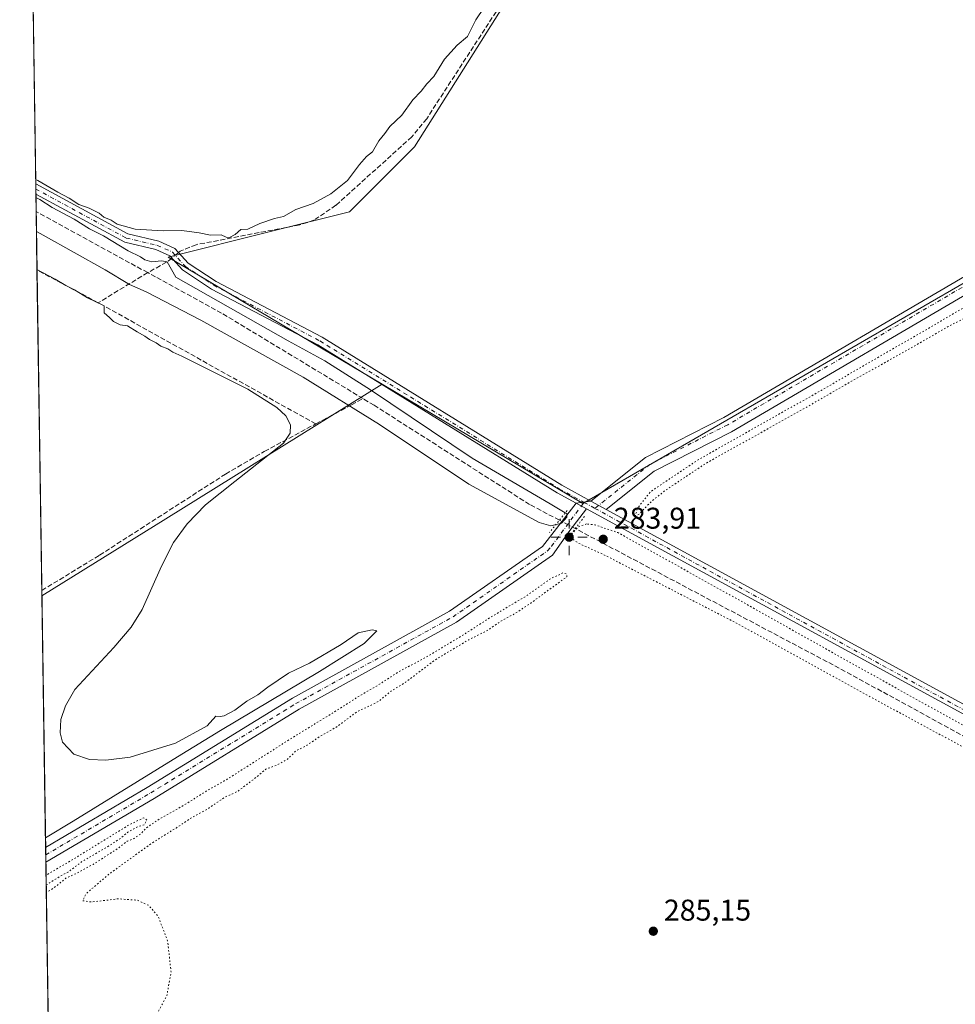
# Model space of a CAD drawing. Units: metres. Extents: x 604765 to 608236, y 4680637 to 4683002.
# Drawn here: x 604765 to 605078, y 4682318 to 4682646 of the extents above; entities that cross this region are included whole.
import ezdxf

# ---------------------------------------------------------------- set-up
doc = ezdxf.new("R2010")
doc.units = ezdxf.units.M
doc.header["$MEASUREMENT"] = 0
for name, pattern in [('DGN Style 3', [2.307223458686699, 1.648016756204785, -0.6592067024819142]), ('DGN Style 4', [2.6384748266838614, 1.318413404963828, -0.6592067024819142, 0.001648016756204785, -0.6592067024819142]), ('DGN Style 5', [1.1536117293433497, 0.4944050268614355, -0.6592067024819142])]:
    doc.linetypes.add(name, pattern=pattern)
for name, color, linetype, lineweight in [('Camino Cxs', 7, 'Continuous', 0), ('Camino eje', 30, 'DGN Style 4', 13), ('Comarca CxS', 21, 'Continuous', 0), ('Comunidad Autónoma CxS', 142, 'Continuous', 0), ('Corriente artificial lineal', 4, 'DGN Style 3', 13), ('Corriente artificial lineal oculto', 135, 'DGN Style 4', 13), ('Cultivos herbáceos CxS', 92, 'Continuous', 0), ('Curva de nivel normal', 30, 'Continuous', 0), ('Curva de nivel normal depresión', 30, 'DGN Style 5', 0), ('Matorral CxS', 135, 'Continuous', 0), ('Municipio CxS', 4, 'Continuous', 0), ('Pastizal CxS', 92, 'Continuous', 0), ('Pista no pavimentada Cxs', 111, 'Continuous', 0), ('Pista no pavimentada eje', 91, 'DGN Style 4', 0), ('Prado CxS', 92, 'Continuous', 0), ('Provincia CxS', 1, 'Continuous', 0), ('Puente lineal', 2, 'DGN Style 5', 0), ('Punto de cota en terreno', 7, 'Continuous', 0), ('Punto geodésico', 7, 'Continuous', 0), ('Rótulo de punto de cota en terreno', 7, 'Continuous', 0)]:
    doc.layers.add(name, color=color, linetype=linetype, lineweight=lineweight)
doc.styles.add('Style-Arial', font='txt')

# ---------------------------------------------------------------- blocks, each defined once
blk = doc.blocks.new('*U11')
at = {"layer": 'Cultivos herbáceos CxS', "color": 92, "linetype": 'Continuous', "lineweight": 0}
blk.add_polyline3d([(604775.3026999999, 4682266.392100001, 285.2578000000067), (604772.5058000004, 4682453.8672, 284.9763999999996), (604813.9413000002, 4682479.6117, 285.0418999999966), (604886.1984999999, 4682524.506899999, 285.695000000007), (604953.1321, 4682484.741900001, 285.6278000000021), (605106.6764000002, 4682573.4531, 285.4198000000033), (605089.3762999997, 4682642.692700001, 285.2505999999994), (605121.8147, 4682662.1657, 285.3766000000033), (605156.4171000002, 4682681.2073, 285.2811999999976), (605182.3671000004, 4682696.3531, 285.3426999999938), (605242.9193000002, 4682730.9725, 285.3410000000004), (605281.8458000004, 4682754.772500001, 285.3610000000044), (605325.0980000002, 4682772.081900001, 285.3513999999996), (605333.4961999999, 4682788.476700001, 285.3527999999933), (605307.7446999997, 4682801.943299999, 285.332699999999), (605281.2605, 4682824.729699999, 285.3255000000063), (605255.8973000003, 4682858.2017, 285.2733000000007), (605227.7833000004, 4682884.1667, 285.3203000000067), (605240.7597000003, 4682899.312700001, 285.2685999999958), (605277.5232999995, 4682938.2599, 285.2130999999936), (605293.3651000002, 4682958.2808, 285.2353000000003), (605993.7176999999, 4682968.9011, 293.4349999999977)], dxfattribs=at)
blk = doc.blocks.new('5PATER')
at = {"layer": 'Matorral CxS', "linetype": 'Continuous', "lineweight": 0}
h = blk.add_hatch(color=51, dxfattribs=at)
edge = h.paths.add_edge_path()
edge.add_ellipse((0, 0), major_axis=(-0.1095731443231308, -0.1110710700762829), ratio=0.9994222409660322, start_angle=0, end_angle=360)
blk = doc.blocks.new('5PGEO')
at = {"layer": 'Pastizal CxS', "linetype": 'Continuous', "lineweight": 0}
h = blk.add_hatch(color=5, dxfattribs=at)
edge = h.paths.add_edge_path()
edge.add_ellipse((9.672975540161133e-05, -1.615428924560547e-05), major_axis=(-0.1095731434929149, -0.1110710692347192), ratio=0.9994222409660306, start_angle=0, end_angle=360)
at = {"layer": 'Pastizal CxS', "color": 5, "linetype": 'Continuous', "lineweight": 0}
for p, q in [((0, 0.291), (0, 0.6)), ((-0.292, 0), (-0.6, 0)), ((0.291, 0), (0.6, 0)), ((0, -0.291), (0, -0.6))]:
    blk.add_line(p, q, dxfattribs=at)

msp = doc.modelspace()

# ---------------------------------------------------------------- linework, layer by layer
at = {"layer": 'Camino Cxs', "color": 7, "linetype": 'Continuous', "lineweight": 0, "extrusion": (-0.0002536448337064365, 0.0169952123143577, 0.9998555387768218), "elevation": 79713.31480903213, "flags": 128}
msp.add_lwpolyline([(-674580.606787486, -4672361.774139596), (-674580.6067874859, -4672365.145301927)], dxfattribs=at)
at = {"layer": 'Camino Cxs', "color": 7, "linetype": 'Continuous', "lineweight": 0, "extrusion": (0.008900312382900824, 0.001105850437670939, 0.9999597799583222), "elevation": 10848.01960811598, "flags": 128}
msp.add_lwpolyline([(604929.3866511355, 4682476.326925947), (604924.396447378, 4682475.706925567)], dxfattribs=at)
msp.add_lwpolyline([(604929.3866511355, 4682476.326925947), (604924.396447378, 4682475.706925567)], dxfattribs=at)
at = {"layer": 'Camino Cxs', "color": 7, "linetype": 'Continuous', "lineweight": 0, "extrusion": (-0.004527917882273509, 0.002464237938037795, 0.9999867126572415), "elevation": 9085.236193255601, "flags": 128}
msp.add_lwpolyline([(604945.9920757788, 4682476.669034188), (604949.5020330738, 4682474.758828387)], dxfattribs=at)
at = {"layer": 'Camino Cxs', "color": 7, "linetype": 'Continuous', "lineweight": 0, "extrusion": (0.003967104303987608, -0.002154013666559034, 0.9999898111023761), "elevation": -7400.611369192311, "flags": 128}
msp.add_lwpolyline([(604955.116718751, 4682477.601915536), (604949.9966547062, 4682480.381921987)], dxfattribs=at)
at = {"layer": 'Camino Cxs', "color": 7, "linetype": 'Continuous', "lineweight": 0, "extrusion": (0.2351063209391191, 0.4333708988106526, 0.8700084378432885), "elevation": 2171730.341972152, "flags": 128}
msp.add_lwpolyline([(1701107.755056612, -3831636.945507401), (1700935.393124124, -3831636.67270831), (1700917.248388834, -3831636.361981018)], dxfattribs=at)
at = {"layer": 'Camino Cxs', "color": 7, "linetype": 'Continuous', "lineweight": 0}
for points in [[(604770.4545, 4682591.3632, 285.1184999999969), (604770.4600999998, 4682591.360099999, 285.1184000000067), (604801.2301000003, 4682574.6801, 285.1782999999996), (604811.5201000003, 4682572.2501, 285.2724000000017), (604816.9600999998, 4682569.850099999, 285.5396999999939), (604821.3901000004, 4682564.950099999, 286.2063999999955), (604830.6700999998, 4682558.8301, 285.9269000000059), (604866.1201, 4682540.2301, 285.9453000000067), (604946.1201, 4682490.780099999, 285.6621000000014), (604955.8901000004, 4682485.460100001, 285.6061000000045)], [(604950.9001000002, 4682484.840100001, 285.651199999993), (604944.6401000004, 4682488.2501, 285.7345999999961), (604864.6700999998, 4682537.6801, 285.9729999999981), (604829.1801000005, 4682556.300100001, 285.6126999999979), (604819.4600999998, 4682562.700099999, 285.6736999999994), (604815.2001, 4682567.420100001, 285.4829000000027), (604810.5800999999, 4682569.460100001, 285.3132999999943), (604800.1700999998, 4682571.9101, 285.2165999999997), (604770.5100999996, 4682587.9901, 285.1760999999969), (604770.5048000002, 4682587.992900001, 285.1757999999973)], [(605131.1501000002, 4682389.7501, 285.8608999999997), (605184.3701, 4682359.860099999, 286.3791000000056), (605254.2500999998, 4682323.3101, 286.0271000000066), (605253.2200999996, 4682320.540100001, 286.0914000000048), (605182.9700999996, 4682357.290100001, 285.9314000000013), (605110.9801000003, 4682397.710100001, 285.7247999999963), (604954.4100000003, 4682482.9299, 285.6717999999965)]]:
    msp.add_polyline3d(points, dxfattribs=at)
for points in [[(604955.8901000004, 4682485.460100001, 285.6061000000045), (604950.9001000002, 4682484.840100001, 285.651199999993), (604944.6401000004, 4682488.2501, 285.7345999999961), (604864.6700999998, 4682537.6801, 285.9729999999981), (604829.1801000005, 4682556.300100001, 285.6126999999979), (604819.4600999998, 4682562.700099999, 285.6736999999994), (604815.2001, 4682567.420100001, 285.4829000000027), (604810.5800999999, 4682569.460100001, 285.3132999999943), (604800.1700999998, 4682571.9101, 285.2165999999997), (604770.5100999996, 4682587.9901, 285.1760999999969), (604770.5048000002, 4682587.992799999, 285.1757999999973), (604770.4545, 4682591.363100001, 285.1184999999969), (604770.4600999998, 4682591.360099999, 285.1184000000067), (604801.2301000003, 4682574.6801, 285.1782999999996), (604811.5201000003, 4682572.2501, 285.2724000000017), (604816.9600999998, 4682569.850099999, 285.5396999999939), (604821.3901000004, 4682564.950099999, 286.2063999999955), (604830.6700999998, 4682558.8301, 285.9269000000059), (604866.1201, 4682540.2301, 285.9453000000067), (604946.1201, 4682490.780099999, 285.6621000000014)], [(604961.0100999996, 4682482.6801, 285.5798000000068), (605112.4001000002, 4682400.280099999, 285.7143000000069), (605128.2200999996, 4682391.390100001, 285.867499999993), (605131.1501000002, 4682389.7501, 285.8608999999997), (605184.3701, 4682359.860099999, 286.3791000000056), (605254.2500999998, 4682323.3101, 286.0271000000066), (605253.2200999996, 4682320.540100001, 286.0914000000048), (605182.9700999996, 4682357.290100001, 285.9314000000013), (605110.9801000003, 4682397.710100001, 285.7247999999963), (604954.4100000003, 4682482.9298, 285.6717999999965), (604950.9001000002, 4682484.840100001, 285.651199999993), (604955.8901000004, 4682485.460100001, 285.6061000000045)]]:
    msp.add_polyline3d(points, close=True, dxfattribs=at)
at = {"layer": 'Camino eje', "color": 30, "linetype": 'DGN Style 4', "lineweight": 13, "extrusion": (0.01027886364061619, -0.005586009011028919, 0.9999315683913507), "elevation": -19652.53025297418, "flags": 128}
msp.add_lwpolyline([(604918.6549779394, 4682448.34083942), (604922.3126853054, 4682446.353208412)], dxfattribs=at)
at = {"layer": 'Camino eje', "color": 30, "linetype": 'DGN Style 4', "lineweight": 13, "extrusion": (-0.0009494879942816947, 0.0005184028187316087, 0.9999994148653619), "elevation": 2138.621952204345, "flags": 128}
msp.add_lwpolyline([(604957.2071897384, 4682482.598021054), (605128.4003129127, 4682389.129808495)], dxfattribs=at)
at = {"layer": 'Camino eje', "color": 30, "linetype": 'DGN Style 4', "lineweight": 13}
msp.add_polyline3d([(604770.4796000002, 4682589.677999999, 285.1462999999931), (604770.4851000002, 4682589.675100001, 285.1463999999978), (604800.7001, 4682573.295100001, 285.2526000000071), (604811.0500999996, 4682570.8551, 285.2967999999965), (604816.0800999999, 4682568.6351, 285.5105999999942), (604820.4250999996, 4682563.825099999, 285.9113999999972), (604829.9250999996, 4682557.565099999, 285.8482999999979), (604865.3951000003, 4682538.9551, 285.9916999999987), (604945.3800999997, 4682489.515100001, 285.7130000000034), (604953.5513000004, 4682485.065099999, 285.6579999999958)], dxfattribs=at)
at = {"layer": 'Comarca CxS', "color": 21, "linetype": 'Continuous', "lineweight": 0, "flags": 128}
msp.add_lwpolyline([(606276.3755000003, 4680659.4953), (605757.1543265608, 4680651.621284928), (604799.610000779, 4680637.099983186), (604765.10000078, 4682950.26998316), (607655.06734957, 4682994.094334317)], dxfattribs=at)
at = {"layer": 'Comunidad Autónoma CxS', "color": 142, "linetype": 'Continuous', "lineweight": 0, "flags": 128}
msp.add_lwpolyline([(605757.1543265608, 4680651.621284928), (604799.610000779, 4680637.099983186), (604765.10000078, 4682950.26998316), (607655.06734957, 4682994.094334317), (608200.1400008042, 4683002.359983161), (608213.6315447593, 4682126.715625652), (608235.780000804, 4680689.20998319), (607031.9002999992, 4680670.952999999), (606988.0538000007, 4680670.288000002), (606276.3755000003, 4680659.4953)], close=True, dxfattribs=at)
at = {"layer": 'Corriente artificial lineal', "color": 4, "linetype": 'DGN Style 3', "lineweight": 13, "extrusion": (-0.001076365793381545, 0.0005885076964252247, 0.999999247547402), "elevation": 2388.963029772565, "flags": 128}
msp.add_lwpolyline([(604807.8117855939, 4682561.159659119), (604770.5478511008, 4682581.533862649)], dxfattribs=at)
at = {"layer": 'Corriente artificial lineal', "color": 4, "linetype": 'DGN Style 3', "lineweight": 13, "extrusion": (-0.3115311798249925, 0.3033623563459473, 0.9005107466038829), "elevation": 1232352.418493396, "flags": 128}
msp.add_lwpolyline([(-3776716.651613575, -2551460.613301642), (-3776715.076358965, -2551460.793600432), (-3776707.539925741, -2551463.283057576)], dxfattribs=at)
at = {"layer": 'Corriente artificial lineal', "color": 4, "linetype": 'DGN Style 3', "lineweight": 13, "extrusion": (0.004113542995254574, -0.002203410606979111, 0.9999891118135853), "elevation": -7544.414986884196, "flags": 128}
msp.add_lwpolyline([(604785.030995898, 4682546.444194136), (604764.5919237374, 4682557.392220713)], dxfattribs=at)
at = {"layer": 'Corriente artificial lineal', "color": 4, "linetype": 'DGN Style 3', "lineweight": 13, "extrusion": (0.04862304895420056, 0.02956582504131461, 0.9983795175683563), "elevation": 168135.1770881435, "flags": 128}
msp.add_lwpolyline([(3686734.158363392, -2944808.82538604), (3686734.158363392, -2944789.442682018)], dxfattribs=at)
at = {"layer": 'Corriente artificial lineal', "color": 4, "linetype": 'DGN Style 3', "lineweight": 13, "extrusion": (0.2759761873040067, 0.4985938789238823, 0.8217306663017883), "elevation": 2501834.089036256, "flags": 128}
msp.add_lwpolyline([(1738413.330723116, -3607009.501668971), (1738494.963742651, -3607009.754881928), (1738496.493494434, -3607009.729262321)], dxfattribs=at)
at = {"layer": 'Corriente artificial lineal', "color": 4, "linetype": 'DGN Style 3', "lineweight": 13, "extrusion": (0.2202994915304041, 0.4084917138682517, 0.8857779934794179), "elevation": 2046275.70001214, "flags": 128}
msp.add_lwpolyline([(1689980.219550976, -3904815.849942673), (1690083.521556269, -3904816.498281473), (1690183.74166892, -3904815.546996726)], dxfattribs=at)
at = {"layer": 'Corriente artificial lineal', "color": 4, "linetype": 'DGN Style 3', "lineweight": 13}
for points in [[(605115.8114999998, 4682884.753599999, 285.1849999999977), (605115.1101000002, 4682883.960100001, 285.1830999999947), (605029.0701000001, 4682786.590100001, 285.1659999999974), (604975.0701000001, 4682722.6601, 285.008600000001), (604964.3901000004, 4682709.030099999, 285.1858000000066), (604959.4600999998, 4682699.7501, 285.1315999999933), (604927.9700999996, 4682654.6601, 285.0252000000037), (604901.0301000001, 4682613.1601, 285.0795999999973), (604896.0100999996, 4682607.0601, 285.0469000000012), (604870.7301000003, 4682584.2601, 285.0040000000009), (604863.3701, 4682579.270099999, 285.0853000000061), (604858.6401000004, 4682577.720100001, 285.0972000000039), (604824.0601000005, 4682571.100099999, 285.141300000003), (604818.7301000003, 4682568.940099999, 285.3509999999951), (604818.1903999997, 4682568.4893, 285.3800999999949)], [(604879.7901, 4682519.710100001, 284.4710999999952), (604832.5500999996, 4682548.2501, 284.3641000000061), (604810.4801000003, 4682560.3201, 284.2198999999964), (604807.8562000003, 4682561.754699999, 284.2341000000015)], [(604863.9916000003, 4682511.263499999, 285.4667999999947), (604866.3201000001, 4682512.5101, 285.7592000000004), (604875.9301000005, 4682517.640100001, 284.7934999999998), (604879.7901, 4682519.710100001, 284.4710999999952)], [(604945.3400999998, 4682479.120100001, 284.6686000000045), (604935.3800999997, 4682484.380100001, 284.5522000000055), (604883.4700999996, 4682517.4901, 284.1002000000008), (604879.7901, 4682519.710100001, 284.4710999999952)], [(604772.4791000001, 4682455.659499999, 284.9186000000045), (604772.4801000003, 4682455.6601, 284.9186000000045), (604791.7701000003, 4682467.440099999, 285.0763000000007), (604833.8701, 4682494.540100001, 285.0359000000026), (604846.8000999996, 4682502.0601, 285.0966999999946), (604863.9916000003, 4682511.263499999, 285.4667999999947)]]:
    msp.add_polyline3d(points, dxfattribs=at)
at = {"layer": 'Corriente artificial lineal oculto', "color": 135, "linetype": 'DGN Style 4', "lineweight": 13, "extrusion": (0.003891436476662651, 0.003251032006973783, 0.9999871436738763), "elevation": 17862.16803249319, "flags": 128}
msp.add_lwpolyline([(604812.500324907, 4682535.164232057), (604810.2452839988, 4682533.280322102)], dxfattribs=at)
at = {"layer": 'Corriente artificial lineal oculto', "color": 135, "linetype": 'DGN Style 4', "lineweight": 13, "extrusion": (-0.471092956390606, -0.8793733997890699, 0.06909305451759623), "elevation": -4402613.403402943, "flags": 128}
msp.add_lwpolyline([(-1677913.935677657, 305204.5575356555), (-1677913.943730606, 305204.5563383056), (-1677919.945740312, 305204.0472161038), (-1677919.952093265, 305204.0472161038)], dxfattribs=at)
at = {"layer": 'Cultivos herbáceos CxS', "color": 92, "linetype": 'Continuous', "lineweight": 0, "extrusion": (0.5277446701653373, -0.8494023177663826, 0.001125026744896893), "elevation": -3658121.380429284, "flags": 128}
msp.add_lwpolyline([(2984970.979443203, 4401.182174318495), (2984885.910753697, 4400.529073905174), (2984837.128790428, 4400.463573863726)], dxfattribs=at)
at = {"layer": 'Cultivos herbáceos CxS', "color": 92, "linetype": 'Continuous', "lineweight": 0, "extrusion": (-4.377251156140589e-05, 0.002933802973216422, 0.9999956954327761), "elevation": 13995.8998390445, "flags": 128}
msp.add_lwpolyline([(604773.7705055843, 4682348.989387642), (604772.5176948, 4682432.957249007)], dxfattribs=at)
at = {"layer": 'Cultivos herbáceos CxS', "color": 92, "linetype": 'Continuous', "lineweight": 0, "extrusion": (-0.0009254601349389773, 0.06205060917298521, 0.9980725752292767), "elevation": 290268.8836936982, "flags": 128}
msp.add_lwpolyline([(-674534.4223607879, -4663803.515682112), (-674534.4223607878, -4663806.014976709)], dxfattribs=at)
at = {"layer": 'Cultivos herbáceos CxS', "color": 92, "linetype": 'Continuous', "lineweight": 0, "extrusion": (-0.0002010810723371369, 0.01347459429325644, 0.9999091933145903), "elevation": 63256.74454213079, "flags": 128}
msp.add_lwpolyline([(604773.8781672497, 4681937.610204274), (604773.8409604942, 4681940.103230609)], dxfattribs=at)
at = {"layer": 'Cultivos herbáceos CxS', "color": 92, "linetype": 'Continuous', "lineweight": 0, "extrusion": (3.007477799325134e-05, -0.002015920260547985, 0.9999979675784401), "elevation": -9135.674935902216, "flags": 128}
msp.add_lwpolyline([(604775.2417485489, 4682260.987918445), (604773.824142787, 4682356.010211526)], dxfattribs=at)
at = {"layer": 'Cultivos herbáceos CxS', "color": 92, "linetype": 'Continuous', "lineweight": 0}
msp.add_polyline3d([(604886.1984999999, 4682524.506899999, 285.695000000007), (604953.1321, 4682484.741900001, 285.6278000000021), (605106.6764000002, 4682573.4531, 285.4198000000033), (605089.3762999997, 4682642.692700001, 285.2505999999994), (605121.8147, 4682662.1657, 285.3766000000033), (605156.4171000002, 4682681.2073, 285.2811999999976), (605182.3671000004, 4682696.3531, 285.3426999999938), (605242.9193000002, 4682730.9725, 285.3410000000004), (605281.8458000004, 4682754.772500001, 285.3610000000044), (605325.0980000002, 4682772.081900001, 285.3513999999996), (605333.4961999999, 4682788.476700001, 285.3527999999933), (605307.7446999997, 4682801.943299999, 285.332699999999), (605281.2605, 4682824.729699999, 285.3255000000063)], dxfattribs=at)
at = {"layer": 'Curva de nivel normal', "color": 30, "linetype": 'Continuous', "lineweight": 0, "elevation": 285, "flags": 128}
for points in [[(604770.4325000001, 4682592.838), (604771.1200000001, 4682592.5001), (604777.8600000005, 4682588.610099999), (604781.6299999999, 4682586.610099999), (604784.8399999999, 4682584.4901), (604788.2699999996, 4682583.2501), (604791.6699999999, 4682581.640100001), (604793.25, 4682580.2301), (604795.5999999996, 4682579.2501), (604797.6100000005, 4682577.920100001), (604803.6799999997, 4682576.3201), (604813.0700000003, 4682575.700099999), (604819.2599999999, 4682575.840100001), (604825.0599999996, 4682575.020099999), (604828.8499999996, 4682574.2401), (604832.4000000004, 4682574.380100001), (604834.04, 4682573.620100001), (604835.1399999997, 4682573.530099999), (604837.0300000003, 4682574.5101), (604838.9500000002, 4682576.1601), (604841.25, 4682576.2601), (604845.25, 4682578.130100001), (604850.25, 4682579.840100001), (604853.25, 4682580.4901), (604857.3099999996, 4682582.840100001), (604863.1299999999, 4682584.870100001), (604868.9699999997, 4682588.0601), (604874.5800000001, 4682592.5701), (604878.5800000001, 4682597.9001), (604880.9100000003, 4682600.550100001), (604882.9100000003, 4682602.0801), (604884.9900000002, 4682605.7501), (604887.0800000001, 4682608.2301), (604888.75, 4682610.5101), (604892.7000000002, 4682614.360099999), (604896.3899999997, 4682619.5001), (604899.2300000006, 4682622.360099999), (604901.0499999998, 4682624.7601), (604903.4199999999, 4682627.220100001), (604907.0199999996, 4682633.0101), (604911.2400000002, 4682637.7501), (604914.7000000002, 4682640.550100001), (604917.4100000003, 4682646.1601), (604925.3499999996, 4682657.970100001)], [(604770.6908999998, 4682575.519400001), (604772.9100000003, 4682574.220100001), (604793.7000000002, 4682562.670100001), (604801.7999999998, 4682557.780099999), (604807.3499999996, 4682555.3301), (604825.6200000001, 4682545.9301), (604859.8099999996, 4682526.9001), (604885.2699999996, 4682511.050100001), (604915.0499999998, 4682491.1601), (604938.5700000003, 4682478.3101), (604942.5199999996, 4682477.2401), (604946.0300000003, 4682478.120100001), (604947.79, 4682480.0801), (604947.79, 4682481.2501), (604942.3099999996, 4682484.610099999), (604916.1900000004, 4682499.840100001), (604882.2800000003, 4682522.600099999), (604867.0099999999, 4682532.3201), (604854.7100000001, 4682539.020099999), (604834.75, 4682550.390100001), (604817.2699999996, 4682560.2301), (604814.3099999996, 4682565.390100001), (604812.4800000006, 4682565.700099999), (604809.2199999997, 4682565.4001), (604806.9100000003, 4682566.040100001), (604805.4100000003, 4682567.0601), (604801.3600000005, 4682569.0001), (604793.04, 4682574.020099999), (604788.4199999999, 4682576.4001), (604783.3399999999, 4682579.640100001), (604775.9400000004, 4682583.520099999), (604771.8200000003, 4682586.200099999), (604770.5213000001, 4682586.8873)], [(604773.7116, 4682373.040899999), (604782.9199999999, 4682378.620100001), (604817.7599999999, 4682400.170100001), (604832.1399999997, 4682408.940099999), (604865.25, 4682428.6601), (604880.1600000003, 4682437.9101), (604884.4100000003, 4682442.220100001), (604882.8499999996, 4682442.550100001), (604878.1399999997, 4682441.530099999), (604872.4600000001, 4682437.590100001), (604861.9199999999, 4682431.340100001), (604854.9199999999, 4682428.090100001), (604847.9199999999, 4682423.420100001), (604844.5899999999, 4682420.770099999), (604840.9199999999, 4682418.710100001), (604836.9199999999, 4682415.710100001), (604833.4400000004, 4682413.800100001), (604832.0199999996, 4682413.620100001), (604830.5899999999, 4682413.690099999), (604827.7199999997, 4682410.530099999), (604817.1200000001, 4682404.710100001), (604802, 4682399.970100001), (604793.8600000005, 4682398.960100001), (604788.3700000001, 4682399.280099999), (604783.1799999997, 4682401.050100001), (604779.4500000002, 4682404.9801), (604778.5700000003, 4682408.190099999), (604778.8700000001, 4682412.600099999), (604780.4100000003, 4682417.140100001), (604783.5700000003, 4682422.590100001), (604796.4900000002, 4682436.6501), (604802.3499999996, 4682443.440099999), (604805.9699999997, 4682449.3101), (604812.4100000003, 4682463.7601), (604816.5, 4682471.700099999), (604821.0199999996, 4682477.9301), (604827.1799999997, 4682484.200099999), (604836.9800000006, 4682492.050100001), (604853.1900000004, 4682504.790100001), (604855.4000000004, 4682508.190099999), (604855.5800000001, 4682510.920100001), (604853.9699999997, 4682513.9101), (604851.0199999996, 4682516.710100001), (604841.3499999996, 4682522.890100001), (604825.3099999996, 4682530.850099999), (604819.2400000002, 4682533.880100001), (604816.2000000002, 4682535.200099999), (604814.5700000003, 4682536.300100001), (604812.2599999999, 4682537.2601), (604810.7000000002, 4682538.350099999), (604808.4500000002, 4682539.420100001), (604806.9299999997, 4682540.5701), (604804.3300000001, 4682542.020099999), (604801.1500000004, 4682543.9801), (604798.7000000002, 4682544.380100001), (604796.4400000004, 4682545.4101), (604795.0999999996, 4682546.7401), (604793.3200000003, 4682548.290100001), (604793.3300000001, 4682550.640100001), (604787.7100000001, 4682553.360099999), (604783.3899999997, 4682556.030099999), (604780.4600000001, 4682557.4301), (604776.9699999997, 4682559.530099999), (604770.8806999996, 4682562.793099999)]]:
    msp.add_lwpolyline(points, dxfattribs=at)
at = {"layer": 'Curva de nivel normal depresión', "color": 30, "linetype": 'DGN Style 5', "lineweight": 0, "elevation": 285, "flags": 128}
for points in [[(605187.6299999999, 4682602.2301), (605184.7999999998, 4682601.9301), (605181.3300000001, 4682600.3201), (605158.54, 4682589.120100001), (605124.5599999996, 4682573.460100001), (605094.2199999997, 4682558.2401), (605067.2300000006, 4682542.340100001), (605054.9000000004, 4682535.290100001), (605032.7699999996, 4682522.450099999), (604991.7000000002, 4682499.3101), (604975.7800000003, 4682488.640100001), (604971.5099999999, 4682483.220100001), (604970.6299999999, 4682480.5801), (604971.7800000003, 4682480.9901), (604976.2000000002, 4682485.5101), (604980.5599999996, 4682488.950099999), (604994.0800000001, 4682497.9801), (605029.2300000006, 4682517.620100001), (605044.2300000006, 4682526.2601), (605062.5700000003, 4682536.4901), (605075.2300000006, 4682543.8201), (605085.3799999999, 4682548.940099999), (605091.4900000002, 4682553.100099999), (605104.04, 4682560.360099999), (605124.2199999997, 4682569.620100001), (605148.8899999997, 4682581.420100001), (605164.8899999997, 4682588.9101), (605173.2199999997, 4682593.3201), (605182.5999999996, 4682598.460100001), (605187.6299999999, 4682602.2301)], [(604954.4000000004, 4682477.860099999), (604951.6399999997, 4682476.890100001), (604949.5999999996, 4682474.6501), (604949.5800000001, 4682472.9101), (604951.7400000002, 4682471.4101), (604960.1500000004, 4682467.620100001), (605004.1399999997, 4682444.940099999), (605046.3499999996, 4682421.6601), (605092.6500000004, 4682396.6601), (605123.2100000001, 4682380.9101), (605147.0599999996, 4682367.7601), (605169.4199999999, 4682354.780099999), (605198.9500000002, 4682338.3201), (605218.2300000006, 4682327.2601), (605225.9100000003, 4682323.290100001), (605230.5700000003, 4682320.620100001), (605234.1799999997, 4682318.890100001), (605238.2000000002, 4682316.420100001), (605241.0700000003, 4682314.840100001), (605245.6299999999, 4682311.530099999), (605255.9600000001, 4682306.6801), (605267.8600000005, 4682300.2401), (605276.5499999998, 4682295.9301), (605279.2199999997, 4682294.270099999), (605281.6500000004, 4682293.380100001), (605283.3200000003, 4682292.380100001), (605285.75, 4682291.470100001), (605287.5800000001, 4682290.9801), (605288.75, 4682289.970100001), (605290.6500000004, 4682289.520099999), (605291.7100000001, 4682290.190099999), (605289.9400000004, 4682291.360099999), (605288.4000000004, 4682292.5701), (605285.2100000001, 4682294.290100001), (605282.3499999996, 4682295.4101), (605280.9400000004, 4682296.6601), (605278.6200000001, 4682297.670100001), (605277.8700000001, 4682299.3201), (605278.4500000002, 4682301.790100001), (605279.6399999997, 4682302.4301), (605283.6699999999, 4682300.720100001), (605292.2800000003, 4682296.220100001), (605295.5199999996, 4682294.0801), (605296.3499999996, 4682292.130100001), (605295.7800000003, 4682290.450099999), (605294.6900000004, 4682289.6801), (605293.04, 4682289.300100001), (605292.5499999998, 4682288.120100001), (605294.8600000005, 4682286.4101), (605297.54, 4682285.2601), (605299.2000000002, 4682283.920100001), (605302.2300000006, 4682282.1601), (605304.6500000004, 4682281.670100001), (605305.6699999999, 4682282.520099999), (605305.6200000001, 4682284.530099999), (605307.2599999999, 4682286.0801), (605310.9900000002, 4682286.140100001), (605315.0800000001, 4682286.7301), (605317.2300000006, 4682286.440099999), (605319.0700000003, 4682285.4101), (605321.3899999997, 4682284.9801), (605322.1399999997, 4682283.720100001), (605321.5199999996, 4682280.630100001), (605323.3200000003, 4682279.220100001), (605325.6200000001, 4682280.670100001), (605326.5199999996, 4682283.940099999), (605324.5300000003, 4682286.220100001), (605320.7699999996, 4682287.8201), (605317.6399999997, 4682289.770099999), (605312.1200000001, 4682292.8101), (605304.1399999997, 4682298.280099999), (605294.1100000005, 4682304.020099999), (605287.4800000006, 4682307.300100001), (605283.04, 4682309.950099999), (605275.3600000005, 4682313.4101), (605268.7999999998, 4682313.920100001), (605261.2800000003, 4682311.4901), (605256.5099999999, 4682311.600099999), (605253.5700000003, 4682312.770099999), (605242.8300000001, 4682319.050100001), (605221.6299999999, 4682331.0001), (605152.9000000004, 4682370.590100001), (605131.4299999997, 4682383.460100001), (605117.04, 4682390.7401), (605097.4699999997, 4682401.5001), (605078.7599999999, 4682411.440099999), (605041.9100000003, 4682431.920100001), (605010.75, 4682449.4301), (604964.9100000003, 4682474.970100001), (604957.3099999996, 4682477.530099999), (604954.4000000004, 4682477.860099999)], [(604775.0576, 4682282.825400001), (604776.9299999997, 4682283.2401), (604781.9199999999, 4682285.4901), (604788.2800000003, 4682290.030099999), (604795.9400000004, 4682296.960100001), (604809.3200000003, 4682311.4801), (604814.2300000006, 4682320.390100001), (604815.6799999997, 4682328.110099999), (604814.5, 4682338.6801), (604811.3099999996, 4682346.9801), (604808.1500000004, 4682350.530099999), (604804.4199999999, 4682352.270099999), (604798.0199999996, 4682352.720100001), (604789.0800000001, 4682351.670100001), (604786.0800000001, 4682352.100099999), (604787.3499999996, 4682354.5101), (604794.8399999999, 4682360.9101), (604809.0599999996, 4682371.190099999), (604817.3200000003, 4682376.360099999), (604822.5499999998, 4682379.8301), (604827.9400000004, 4682382.790100001), (604833.5599999996, 4682386.620100001), (604837.8899999997, 4682388.590100001), (604844.29, 4682393.450099999), (604847.3499999996, 4682396.050100001), (604850.9199999999, 4682397.280099999), (604854.5899999999, 4682399.350099999), (604857.25, 4682402.020099999), (604860.9199999999, 4682403.920100001), (604865.25, 4682406.870100001), (604871.25, 4682410.3101), (604877.9800000006, 4682415.370100001), (604881.5099999999, 4682416.890100001), (604884.9800000006, 4682418.6601), (604888.9100000003, 4682421.920100001), (604894, 4682425.040100001), (604903.8700000001, 4682432.5101), (604915.0999999996, 4682439.2401), (604921.1900000004, 4682442.2601), (604926.3899999997, 4682445.790100001), (604930.1600000003, 4682447.710100001), (604935.5599999996, 4682451.290100001), (604947.8300000001, 4682460.2401), (604947.8300000001, 4682461.130100001), (604946.54, 4682461.520099999), (604942.3600000005, 4682459.550100001), (604934.4299999997, 4682453.920100001), (604922.5, 4682446.8201), (604913.6100000005, 4682441.0601), (604901.5800000001, 4682433.8101), (604891.5800000001, 4682428.450099999), (604884.7400000002, 4682424.030099999), (604878.5800000001, 4682420.460100001), (604872.1699999999, 4682416.350099999), (604854.5899999999, 4682405.520099999), (604834.3899999997, 4682392.6501), (604826.5999999996, 4682388.200099999), (604820.25, 4682384.130100001), (604811.9199999999, 4682379.4801), (604807.3600000005, 4682376.390100001), (604805.4100000003, 4682374.3301), (604803.3499999996, 4682372.9101), (604801, 4682371.960100001), (604797.5899999999, 4682369.340100001), (604789.6699999999, 4682364.2401), (604783.9299999997, 4682361.1601), (604780.6699999999, 4682359.700099999), (604776.5899999999, 4682356.4301), (604773.9839000005, 4682354.7873)], [(604773.9466000004, 4682357.289100001), (604778.5899999999, 4682360.270099999), (604781.25, 4682361.6501), (604785.9199999999, 4682365.1601), (604793.9199999999, 4682369.790100001), (604798.5899999999, 4682372.780099999), (604801.25, 4682375.0001), (604804.5899999999, 4682376.790100001), (604806.75, 4682377.4801), (604807.5700000003, 4682379.040100001), (604806.4199999999, 4682379.770099999), (604801.25, 4682377.1801), (604783.5899999999, 4682366.3201), (604773.8975999998, 4682360.576500001)]]:
    msp.add_lwpolyline(points, dxfattribs=at)
at = {"layer": 'Municipio CxS', "color": 4, "linetype": 'Continuous', "lineweight": 0, "flags": 128}
msp.add_lwpolyline([(606276.3755000003, 4680659.4953), (605757.1543265608, 4680651.621284928), (604799.610000779, 4680637.099983186), (604765.10000078, 4682950.26998316), (607655.06734957, 4682994.094334317)], dxfattribs=at)
at = {"layer": 'Pastizal CxS', "color": 92, "linetype": 'Continuous', "lineweight": 0}
for points in [[(605281.2605, 4682824.729699999, 285.3255000000063), (605225.6202999996, 4682809.299500001, 285.2523999999976), (605214.8075000001, 4682813.627499999, 285.3754999999946), (605117.5963000003, 4682882.846100001, 285.3098999999929), (605060.8470999999, 4682820.694499999, 285.1892999999982), (605017.6095000004, 4682772.054099999, 285.1839999999939), (604989.2351000002, 4682738.275900001, 285.0544999999984), (604959.6228999998, 4682703.2805, 285.1150000000052), (604928.3554999996, 4682653.6579, 285.0607000000018), (604896.9074999997, 4682603.749100001, 285.2228999999934), (604875.2811000004, 4682582.111500001, 285.1735999999946), (604849.3300999999, 4682575.6209, 285.0703999999969), (604814.7289000005, 4682566.966700001, 285.3776999999973), (604886.1984999999, 4682524.506899999, 285.695000000007)], [(604886.1984999999, 4682524.506899999, 285.695000000007), (604953.1321, 4682484.741900001, 285.6278000000021), (605106.6764000002, 4682573.4531, 285.4198000000033), (605089.3762999997, 4682642.692700001, 285.2505999999994), (605121.8147, 4682662.1657, 285.3766000000033), (605156.4171000002, 4682681.2073, 285.2811999999976), (605182.3671000004, 4682696.3531, 285.3426999999938), (605242.9193000002, 4682730.9725, 285.3410000000004), (605281.8458000004, 4682754.772500001, 285.3610000000044), (605325.0980000002, 4682772.081900001, 285.3513999999996), (605333.4961999999, 4682788.476700001, 285.3527999999933), (605307.7446999997, 4682801.943299999, 285.332699999999), (605281.2605, 4682824.729699999, 285.3255000000063)], [(605121.8147, 4682662.1657, 285.3766000000033), (605089.3762999997, 4682642.692700001, 285.2505999999994), (605106.6764000002, 4682573.4531, 285.4198000000033), (604953.1321, 4682484.741900001, 285.6278000000021), (604886.1984999999, 4682524.506899999, 285.695000000007), (604814.7289000005, 4682566.966700001, 285.3776999999973), (604849.3300999999, 4682575.6209, 285.0703999999969), (604875.2811000004, 4682582.111500001, 285.1735999999946), (604896.9074999997, 4682603.749100001, 285.2228999999934), (604928.3554999996, 4682653.6579, 285.0607000000018)]]:
    msp.add_polyline3d(points, dxfattribs=at)
at = {"layer": 'Pista no pavimentada Cxs', "color": 111, "linetype": 'Continuous', "lineweight": 0, "extrusion": (-0.004527917882273509, 0.002464237938037795, 0.9999867126572415), "elevation": 9085.236193255601, "flags": 128}
msp.add_lwpolyline([(604945.9920757788, 4682476.669034188), (604949.5020330738, 4682474.758828387)], dxfattribs=at)
at = {"layer": 'Pista no pavimentada Cxs', "color": 111, "linetype": 'Continuous', "lineweight": 0, "extrusion": (0.003967104303987608, -0.002154013666559034, 0.9999898111023761), "elevation": -7400.611369192311, "flags": 128}
msp.add_lwpolyline([(604955.116718751, 4682477.601915536), (604949.9966547062, 4682480.381921987)], dxfattribs=at)
at = {"layer": 'Pista no pavimentada Cxs', "color": 111, "linetype": 'Continuous', "lineweight": 0, "extrusion": (5.905964109772651e-05, -0.003969412825722008, 0.9999921201058426), "elevation": -18265.12266219412, "flags": 128}
msp.add_lwpolyline([(604773.8150894197, 4682329.298880983), (604773.7408882508, 4682334.285920272)], dxfattribs=at)
at = {"layer": 'Pista no pavimentada Cxs', "color": 111, "linetype": 'Continuous', "lineweight": 0}
for points in [[(604955.8901000004, 4682485.460100001, 285.6061000000045), (604974.1001000004, 4682500.020099999, 285.4272999999957), (605000.2801000001, 4682513.350099999, 285.5372000000062), (605090.3300999999, 4682566.110099999, 285.7927000000054), (605126.3501000004, 4682583.9901, 285.4008999999933), (605162.5701000001, 4682600.7301, 285.4406000000017), (605178.0000999998, 4682609.110099999, 285.4245999999985), (605270.8400999998, 4682663.960100001, 285.3871000000072), (605320.1001000004, 4682695.390100001, 285.4609999999957), (605352.6401000004, 4682717.890100001, 285.4422999999952), (605363.4801000003, 4682727.460100001, 285.4579999999987), (605373.6001000004, 4682737.890100001, 285.8359999999957), (605380.6201, 4682747.1601, 285.6435000000056), (605380.9200999998, 4682747.8201, 285.6438000000053)], [(605273.6601, 4682659.380100001, 285.3436999999976), (605190.0301000001, 4682609.970100001, 285.502999999997), (605187.3800999997, 4682608.4101, 285.5237999999954), (605180.6501000002, 4682604.4301, 285.3892000000051), (605164.9801000003, 4682595.9301, 285.374100000001), (605128.6801000005, 4682579.140100001, 285.3613999999943), (605092.8901000004, 4682561.380100001, 285.4162999999971), (605002.8601000002, 4682508.630100001, 285.4673999999941), (604977.0201000003, 4682495.4801, 285.4573999999994), (604961.0100999996, 4682482.6801, 285.5798000000068), (604955.8901000004, 4682485.460100001, 285.6061000000045), (604974.1001000004, 4682500.020099999, 285.4272999999957), (605000.2801000001, 4682513.350099999, 285.5372000000062), (605090.3300999999, 4682566.110099999, 285.7927000000054), (605126.3501000004, 4682583.9901, 285.4008999999933), (605162.5701000001, 4682600.7301, 285.4406000000017), (605178.0000999998, 4682609.110099999, 285.4245999999985), (605270.8400999998, 4682663.960100001, 285.3871000000072)], [(605187.3800999997, 4682608.4101, 285.5237999999954), (605180.6501000002, 4682604.4301, 285.3892000000051), (605164.9801000003, 4682595.9301, 285.374100000001), (605128.6801000005, 4682579.140100001, 285.3613999999943), (605092.8901000004, 4682561.380100001, 285.4162999999971), (605002.8601000002, 4682508.630100001, 285.4673999999941), (604977.0201000003, 4682495.4801, 285.4573999999994), (604961.0100999996, 4682482.6801, 285.5798000000068)], [(604773.7588000001, 4682369.899599999, 285.4210000000021), (604807.7301000003, 4682389.9301, 285.3852000000043), (604856.2401000002, 4682419.7601, 285.3616999999941), (604908.6901000004, 4682448.7301, 285.5246000000043), (604939.6801000005, 4682470.350099999, 285.6266999999934), (604950.9001000002, 4682484.840100001, 285.651199999993)], [(604954.4100000003, 4682482.9299, 285.6717999999965), (604948.8501000004, 4682475.720100001, 285.5396999999939), (604943.0301000001, 4682467.4001, 285.6600999999937), (604910.9801000003, 4682445.040100001, 285.5001000000047), (604858.4301000005, 4682416.0101, 285.4502000000066), (604809.9700999996, 4682386.220100001, 285.4165999999968), (604773.8329999996, 4682364.912599999, 285.401199999993)]]:
    msp.add_polyline3d(points, dxfattribs=at)
msp.add_polyline3d([(604954.4100000003, 4682482.9298, 285.6717999999965), (604948.8501000004, 4682475.720100001, 285.5396999999939), (604943.0301000001, 4682467.4001, 285.6600999999937), (604910.9801000003, 4682445.040100001, 285.5001000000047), (604858.4301000005, 4682416.0101, 285.4502000000066), (604809.9700999996, 4682386.220100001, 285.4165999999968), (604773.8328999998, 4682364.912599999, 285.401199999993), (604773.7585000005, 4682369.8991, 285.4210000000021), (604773.7600999996, 4682369.9001, 285.4210000000021), (604807.7301000003, 4682389.9301, 285.3852000000043), (604856.2401000002, 4682419.7601, 285.3616999999941), (604908.6901000004, 4682448.7301, 285.5246000000043), (604939.6801000005, 4682470.350099999, 285.6266999999934), (604950.9001000002, 4682484.840100001, 285.651199999993)], close=True, dxfattribs=at)
at = {"layer": 'Pista no pavimentada eje', "color": 91, "linetype": 'DGN Style 4', "lineweight": 0}
for points in [[(605187.1911000004, 4682611.4187, 285.4756999999955), (605163.7751000002, 4682598.3301, 285.4456000000064), (605127.5151000004, 4682581.565099999, 285.4312000000064), (605091.6101000002, 4682563.745100001, 285.6010999999999), (605001.5701000001, 4682510.9901, 285.5243999999948), (604975.5601000005, 4682497.7501, 285.4789000000019), (604957.2087000003, 4682483.077500001, 285.6092999999965)], [(604773.7956999998, 4682367.4055, 285.498900000006), (604808.8501000004, 4682388.075099999, 285.4563000000053), (604857.3350999998, 4682417.8851, 285.4744999999967), (604909.8350999998, 4682446.8851, 285.5188999999955), (604941.3551000003, 4682468.8751, 285.6386000000057), (604942.6961000003, 4682470.4047, 285.6402999999991), (604953.5513000004, 4682485.065099999, 285.6579999999958)]]:
    msp.add_polyline3d(points, dxfattribs=at)
at = {"layer": 'Prado CxS', "color": 92, "linetype": 'Continuous', "lineweight": 0, "extrusion": (-1.029793092320457e-05, 0.0006902536104008173, 0.9999997617219246), "elevation": 3510.913842214447, "flags": 128}
msp.add_lwpolyline([(604770.4574024958, 4682590.055289302), (604766.8314007677, 4682833.100247202)], dxfattribs=at)
at = {"layer": 'Prado CxS', "color": 92, "linetype": 'Continuous', "lineweight": 0, "extrusion": (-0.0004354094096032457, 0.02911714035965832, 0.9995759113523706), "elevation": 136365.1925717485, "flags": 128}
msp.add_lwpolyline([(-674717.1560237557, -4671033.590168724), (-674717.1560237557, -4671035.276272187)], dxfattribs=at)
at = {"layer": 'Prado CxS', "color": 92, "linetype": 'Continuous', "lineweight": 0, "extrusion": (-0.0004443249038022385, 0.02982995573822922, 0.9995548890961592), "elevation": 139697.6166863961, "flags": 128}
msp.add_lwpolyline([(-674444.0488511096, -4670972.87048974), (-674444.0488511096, -4670974.556527137)], dxfattribs=at)
at = {"layer": 'Prado CxS', "color": 92, "linetype": 'Continuous', "lineweight": 0, "extrusion": (0.002222823655665097, -0.1489672912897517, 0.9888396256121567), "elevation": -695926.2671827313, "flags": 128}
msp.add_lwpolyline([(674566.9069508819, 4620927.2946732), (674566.906950882, 4620933.225516412)], dxfattribs=at)
at = {"layer": 'Prado CxS', "color": 92, "linetype": 'Continuous', "lineweight": 0, "extrusion": (-0.0009651782651863115, 0.0647001570807043, 0.9979042830375309), "elevation": 302663.6742869792, "flags": 128}
msp.add_lwpolyline([(-674548.9484457198, -4663209.117946666), (-674548.9484457197, -4663228.641229362)], dxfattribs=at)
at = {"layer": 'Prado CxS', "color": 92, "linetype": 'Continuous', "lineweight": 0, "extrusion": (7.343407778710502e-05, -0.004921780709739049, 0.9999878852676575), "elevation": -22716.6938825514, "flags": 128}
msp.add_lwpolyline([(604772.4566463352, 4682400.566518621), (604770.860307661, 4682507.556814491)], dxfattribs=at)
at = {"layer": 'Prado CxS', "color": 92, "linetype": 'Continuous', "lineweight": 0, "extrusion": (0.5277446701653373, -0.8494023177663826, 0.001125026744896893), "elevation": -3658121.380429284, "flags": 128}
msp.add_lwpolyline([(2984970.979443203, 4401.182174318495), (2984885.910753697, 4400.529073905174), (2984837.128790428, 4400.463573863726)], dxfattribs=at)
at = {"layer": 'Prado CxS', "color": 92, "linetype": 'Continuous', "lineweight": 0, "extrusion": (-0.000478103023993679, 0.0322198295418128, 0.9994806921605816), "elevation": 150863.5502810344, "flags": 128}
msp.add_lwpolyline([(-674180.1979754656, -4670529.448826682), (-674180.1979754654, -4670531.242555526)], dxfattribs=at)
at = {"layer": 'Prado CxS', "color": 92, "linetype": 'Continuous', "lineweight": 0}
msp.add_polyline3d([(605281.2605, 4682824.729699999, 285.3255000000063), (605225.6202999996, 4682809.299500001, 285.2523999999976), (605214.8075000001, 4682813.627499999, 285.3754999999946), (605117.5963000003, 4682882.846100001, 285.3098999999929), (605060.8470999999, 4682820.694499999, 285.1892999999982), (605017.6095000004, 4682772.054099999, 285.1839999999939), (604989.2351000002, 4682738.275900001, 285.0544999999984), (604959.6228999998, 4682703.2805, 285.1150000000052), (604928.3554999996, 4682653.6579, 285.0607000000018), (604896.9074999997, 4682603.749100001, 285.2228999999934), (604875.2811000004, 4682582.111500001, 285.1735999999946), (604849.3300999999, 4682575.6209, 285.0703999999969), (604814.7289000005, 4682566.966700001, 285.3776999999973), (604886.1984999999, 4682524.506899999, 285.695000000007), (604813.9413000002, 4682479.6117, 285.0418999999966), (604772.5058000004, 4682453.8672, 284.9763999999996), (604765.0999999996, 4682950.27, 284.5255000000034), (605293.3651000002, 4682958.2808, 285.2353000000003), (605277.5232999995, 4682938.2599, 285.2130999999936), (605240.7597000003, 4682899.312700001, 285.2685999999958), (605227.7833000004, 4682884.1667, 285.3203000000067), (605255.8973000003, 4682858.2017, 285.2733000000007)], close=True, dxfattribs=at)
msp.add_polyline3d([(605281.2605, 4682824.729699999, 285.3255000000063), (605225.6202999996, 4682809.299500001, 285.2523999999976), (605214.8075000001, 4682813.627499999, 285.3754999999946), (605117.5963000003, 4682882.846100001, 285.3098999999929), (605060.8470999999, 4682820.694499999, 285.1892999999982), (605017.6095000004, 4682772.054099999, 285.1839999999939), (604989.2351000002, 4682738.275900001, 285.0544999999984), (604959.6228999998, 4682703.2805, 285.1150000000052), (604928.3554999996, 4682653.6579, 285.0607000000018), (604896.9074999997, 4682603.749100001, 285.2228999999934), (604875.2811000004, 4682582.111500001, 285.1735999999946), (604849.3300999999, 4682575.6209, 285.0703999999969), (604814.7289000005, 4682566.966700001, 285.3776999999973), (604886.1984999999, 4682524.506899999, 285.695000000007)], dxfattribs=at)
at = {"layer": 'Provincia CxS', "color": 1, "linetype": 'Continuous', "lineweight": 0, "flags": 128}
msp.add_lwpolyline([(605757.1543265608, 4680651.621284928), (604799.610000779, 4680637.099983186), (604765.10000078, 4682950.26998316), (607655.06734957, 4682994.094334317), (608200.1400008042, 4683002.359983161), (608213.6315447593, 4682126.715625652), (608235.780000804, 4680689.20998319), (607031.9002999992, 4680670.952999999), (606988.0538000007, 4680670.288000002), (606276.3755000003, 4680659.4953)], close=True, dxfattribs=at)
at = {"layer": 'Puente lineal', "color": 2, "linetype": 'DGN Style 5', "lineweight": 0, "extrusion": (-0.7795531569467131, 0.6263325477556381, 0.00210121782417038), "elevation": 2461202.626528498, "flags": 128}
msp.add_lwpolyline([(-4029151.349428169, -4886.080814076175), (-4029147.231115472, -4886.423314832265), (-4029141.946184064, -4886.342814654559)], dxfattribs=at)
at = {"layer": 'Puente lineal', "color": 2, "linetype": 'DGN Style 5', "lineweight": 0, "extrusion": (-0.7976387435728582, 0.603135138264683, 0.0006631304200988036), "elevation": 2341634.10160413, "flags": 128}
msp.add_lwpolyline([(-4099797.51228532, -1267.256084147295), (-4099792.422246027, -1267.289684154678), (-4099787.796211011, -1267.053584102772)], dxfattribs=at)

# ---------------------------------------------------------------- block references
at = {"layer": 'Cultivos herbáceos CxS', "color": 92, "linetype": 'Continuous', "lineweight": 0}
msp.add_blockref('*U11', (0, 0), dxfattribs=at)
at = {"layer": 'Punto de cota en terreno', "color": 7, "linetype": 'Continuous', "lineweight": 0, "xscale": 10, "yscale": 10, "zscale": 10}
for p in [(604959.9800000006, 4682472.76, 283.9100000000035), (604976.7100000001, 4682341.92, 285.1499999999942)]:
    msp.add_blockref('5PATER', p, dxfattribs=at)
at = {"layer": 'Punto geodésico', "color": 7, "linetype": 'Continuous', "lineweight": 0, "xscale": 10, "yscale": 10, "zscale": 10}
msp.add_blockref('5PGEO', (604948.6085999999, 4682473.443700001, 285.76201), dxfattribs=at)

# ---------------------------------------------------------------- texts
at = {"layer": 'Rótulo de punto de cota en terreno', "color": 7, "linetype": 'Continuous', "lineweight": 0, "style": 'Style-Arial'}
for s, p in [('283,91', (604963.5077999998, 4682476.287799999)), ('285,15', (604980.2378000002, 4682345.447799999))]:
    msp.add_text(s, height=7.000000000000002, dxfattribs=at).set_placement(p)

doc.saveas('drawing.dxf')
